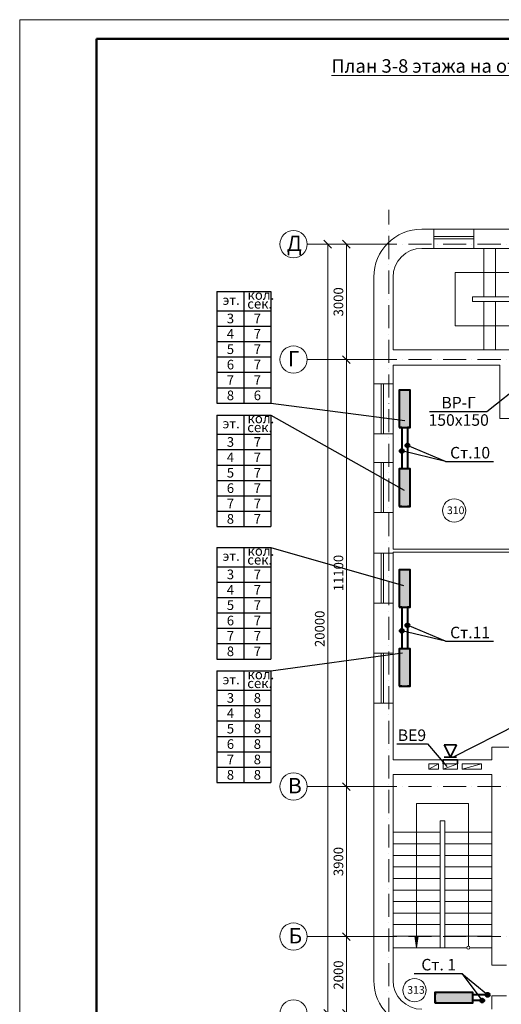
# Model space of a CAD drawing. Units: millimetres. Extents: x 12057 to 166164, y -53315 to 208314.
# Drawn here: x 105365 to 117885, y 151331 to 176927 of the extents above; entities that cross this region are included whole.
import ezdxf
from ezdxf.enums import TextEntityAlignment as Align

# ---------------------------------------------------------------- set-up
doc = ezdxf.new("R2010")
doc.units = ezdxf.units.MM
doc.header["$LTSCALE"] = 0.5
doc.linetypes.add('ACAD_ISO10W100', pattern=[18, 12, -3, 0, -3])
doc.layers.get('0').update_dxf_attribs({"lineweight": 15})
for name, color, linetype, lineweight in [('В1', 150, 'Continuous', 35), ('Оси', 31, 'Continuous', 9), ('Разводка', 1, 'Continuous', 40), ('Экспликация', 153, 'Continuous', 9)]:
    doc.layers.add(name, color=color, linetype=linetype, lineweight=lineweight)
doc.layers.add('Подписи', color=253, linetype='Continuous')
doc.styles.add('ГОСТ 25', font='isocpeui.ttf', dxfattribs={"height": 2.5})
doc.styles.add('ГОСТ1', font='isocpeur.ttf')
doc.styles.add('ГОСТ20', font='isocpeui.ttf', dxfattribs={"height": 2})
doc.styles.add('ГОСТ25', font='isocpeui.ttf', dxfattribs={"height": 2.5})
doc.dimstyles.new('План 100', dxfattribs={"dimtxt": 2.5, "dimasz": 2, "dimexe": 0, "dimexo": 0, "dimgap": 0.5, "dimtad": 1, "dimdec": 0, "dimlfac": 100, "dimtxsty": 'ГОСТ 25', "dimblk": 'OBLIQUE', "dimcen": 4, "dimclrd": 256, "dimclre": 256, "dimclrt": 256, "dimadec": 0, "dimazin": 0, "dimtfac": 1, "dimtdec": 0, "dimtmove": 1, "dimatfit": 3, "dimfxl": 0, "dimlwd": 9, "dimlwe": 9, "dimarcsym": 0})

# ---------------------------------------------------------------- blocks, each defined once
blk = doc.blocks.new('_Oblique')
at = {"color": 0, "linetype": 'ByBlock', "lineweight": -2}
blk.add_line((-0.5, -0.5), (0.5, 0.5), dxfattribs=at)
blk = doc.blocks.new('*D7')
at = {"layer": 'Defpoints', "color": 0, "lineweight": 9}
for p in [(241.7, 34.5), (241.7, 34.5), (241.7, 14.5)]:
    blk.add_point(p, dxfattribs=at)
at = {"layer": 'Оси', "linetype": 'Continuous', "lineweight": 9}
blk.add_line((241.7, 14.5), (241.7, 34.5), dxfattribs=at)
at = {"layer": 'Оси', "lineweight": 9, "xscale": 2, "yscale": 2, "zscale": 2}
for p, rotation in [((241.7, 34.5), 90), ((241.7, 14.5), 270)]:
    blk.add_blockref('_Oblique', p, dxfattribs=dict(at, rotation=rotation))
at = {"layer": 'Оси', "lineweight": 9, "insert": (239.95, 24.5), "char_height": 2.5, "attachment_point": 5, "rotation": 90, "style": 'ГОСТ 25'}
blk.add_mtext('2000', dxfattribs=at)
blk = doc.blocks.new('*D8')
at = {"layer": 'Defpoints', "color": 0, "lineweight": 9}
for p in [(241.7, 73.5), (241.7, 73.5), (241.7, 34.5)]:
    blk.add_point(p, dxfattribs=at)
at = {"layer": 'Оси', "linetype": 'Continuous', "lineweight": 9}
blk.add_line((241.7, 34.5), (241.7, 73.5), dxfattribs=at)
at = {"layer": 'Оси', "lineweight": 9, "xscale": 2, "yscale": 2, "zscale": 2}
for p, rotation in [((241.7, 73.5), 90), ((241.7, 34.5), 270)]:
    blk.add_blockref('_Oblique', p, dxfattribs=dict(at, rotation=rotation))
at = {"layer": 'Оси', "lineweight": 9, "insert": (239.95, 54), "char_height": 2.5, "attachment_point": 5, "rotation": 90, "style": 'ГОСТ 25'}
blk.add_mtext('3900', dxfattribs=at)
blk = doc.blocks.new('*D9')
at = {"layer": 'Defpoints', "color": 0, "lineweight": 9}
for p in [(241.7, 184.5), (241.7, 184.5), (241.7, 73.5)]:
    blk.add_point(p, dxfattribs=at)
at = {"layer": 'Оси', "linetype": 'Continuous', "lineweight": 9}
blk.add_line((241.7, 73.5), (241.7, 184.5), dxfattribs=at)
at = {"layer": 'Оси', "lineweight": 9, "xscale": 2, "yscale": 2, "zscale": 2}
for p, rotation in [((241.7, 184.5), 90), ((241.7, 73.5), 270)]:
    blk.add_blockref('_Oblique', p, dxfattribs=dict(at, rotation=rotation))
at = {"layer": 'Оси', "lineweight": 9, "insert": (239.95, 129), "char_height": 2.5, "attachment_point": 5, "rotation": 90, "style": 'ГОСТ 25'}
blk.add_mtext('11100', dxfattribs=at)
blk = doc.blocks.new('*D10')
at = {"layer": 'Defpoints', "color": 0, "lineweight": 9}
for p in [(241.7, 214.5), (241.7, 214.5), (241.7, 184.5)]:
    blk.add_point(p, dxfattribs=at)
at = {"layer": 'Оси', "linetype": 'Continuous', "lineweight": 9}
blk.add_line((241.7, 184.5), (241.7, 214.5), dxfattribs=at)
at = {"layer": 'Оси', "lineweight": 9, "xscale": 2, "yscale": 2, "zscale": 2}
for p, rotation in [((241.7, 214.5), 90), ((241.7, 184.5), 270)]:
    blk.add_blockref('_Oblique', p, dxfattribs=dict(at, rotation=rotation))
at = {"layer": 'Оси', "lineweight": 9, "insert": (239.95, 199.5), "char_height": 2.5, "attachment_point": 5, "rotation": 90, "style": 'ГОСТ 25'}
blk.add_mtext('3000', dxfattribs=at)
blk = doc.blocks.new('*D11')
at = {"layer": 'Defpoints', "color": 0, "lineweight": 9}
for p in [(236.84, 214.5), (236.84, 214.5), (236.84, 14.5)]:
    blk.add_point(p, dxfattribs=at)
at = {"layer": 'Оси', "linetype": 'Continuous', "lineweight": 9}
blk.add_line((236.84, 14.5), (236.84, 214.5), dxfattribs=at)
at = {"layer": 'Оси', "lineweight": 9, "xscale": 2, "yscale": 2, "zscale": 2}
for p, rotation in [((236.84, 214.5), 90), ((236.84, 14.5), 270)]:
    blk.add_blockref('_Oblique', p, dxfattribs=dict(at, rotation=rotation))
at = {"layer": 'Оси', "lineweight": 9, "insert": (235.09, 114.5), "char_height": 2.5, "attachment_point": 5, "rotation": 90, "style": 'ГОСТ 25'}
blk.add_mtext('20000', dxfattribs=at)
blk = doc.blocks.new('Осевая система')
at = {"layer": 'Оси', "linetype": 'ACAD_ISO10W100'}
for p, q in [((0, -28.9), (0, 208.9)), ((-3.9, 200), (135.3, 200)), ((-3.9, 170), (135.3, 170)), ((-3.9, 59), (135.3, 59)), ((-3.9, 20), (135.3, 20))]:
    blk.add_line(p, q, dxfattribs=at)
at = {"layer": 'Оси'}
for p, q in [((-3.9, 200), (-21.209, 200)), ((-3.9, 170), (-21.209, 170)), ((-3.9, 59), (-21.209, 59)), ((-3.9, 20), (-21.209, 20))]:
    blk.add_line(p, q, dxfattribs=at)
for centre in [(-24.748, 200), (-24.748, 170), (-24.748, 59), (-24.748, 20), (-24.748, 0)]:
    blk.add_circle(centre, 3.539, dxfattribs=at)
at = {"layer": 'Оси', "char_height": 4, "width": 7.09032, "attachment_point": 1, "style": 'ГОСТ25'}
for s, insert in [('Д', (-26.506, 202.222)), ('Г', (-26.251, 172.222)), ('В', (-26.197, 61.222)), ('Б', (-26.063, 22.222))]:
    blk.add_mtext(s, dxfattribs=dict(at, insert=insert))
at = {"layer": 'Оси', "lineweight": 9}
for base, p1, p2, picture, middle in [((-15.883, 200), (-15.883, 0), (-15.883, 200), '*D11', (-17.633, 100)), ((-11.022, 200), (-11.022, 170), (-11.022, 200), '*D10', (-12.772, 185)), ((-11.022, 170), (-11.022, 59), (-11.022, 170), '*D9', (-12.772, 114.5)), ((-11.022, 59), (-11.022, 20), (-11.022, 59), '*D8', (-12.772, 39.5)), ((-11.022, 20), (-11.022, 0), (-11.022, 20), '*D7', (-12.772, 10))]:
    dim = blk.add_linear_dim(base=base, p1=p1, p2=p2, angle=90, dimstyle='План 100', dxfattribs=at)
    dim.commit()
    dim.dimension.update_dxf_attribs({"geometry": picture, "text_midpoint": middle, "insert": (-252.719, -14.499)})

msp = doc.modelspace()

# ---------------------------------------------------------------- hatches: boundary and pattern name
at = {"lineweight": 20}
msp.add_hatch(color=256, dxfattribs=at).paths.add_polyline_path([(115725, 153089, -0.740455), (115640, 153089), (115683, 152802)])
at = {"layer": 'Разводка'}
for points in [[(115514, 167297), (115230, 167297), (115230, 166326), (115298, 166326), (115514, 166326)], [(115514, 165247), (115230, 165247), (115230, 164276), (115298, 164276), (115514, 164276)], [(115514, 162622), (115230, 162622), (115230, 161651), (115298, 161651), (115514, 161651)], [(115514, 160572), (115230, 160572), (115230, 159601), (115298, 159601), (115514, 159601)], [(116168, 151645), (116168, 151361), (117139, 151361), (117139, 151429), (117139, 151645)]]:
    msp.add_hatch(color=256, dxfattribs=at).paths.add_polyline_path(points)
h = msp.add_hatch(color=256, dxfattribs=at)
h.paths.add_polyline_path([(115446, 165911), (115446, 165807, -0.414214), (115394, 165859, -0.414214)])
h.paths.add_polyline_path([(115446, 165911, -0.414214), (115498, 165859, -0.414214), (115446, 165807)])
h = msp.add_hatch(color=256, dxfattribs=at)
h.paths.add_polyline_path([(115298, 165767), (115298, 165663, -0.414214), (115246, 165715, -0.414214)])
h.paths.add_polyline_path([(115298, 165767, -0.414214), (115350, 165715, -0.414214), (115298, 165663)])
h = msp.add_hatch(color=256, dxfattribs=at)
h.paths.add_polyline_path([(115298, 161092), (115298, 160988, -0.414214), (115246, 161040, -0.414214)])
h.paths.add_polyline_path([(115298, 161092, -0.414214), (115350, 161040, -0.414214), (115298, 160988)])
h = msp.add_hatch(color=256, dxfattribs=at)
h.paths.add_polyline_path([(115446, 161236), (115446, 161132, -0.414214), (115394, 161184, -0.414214)])
h.paths.add_polyline_path([(115446, 161236, -0.414214), (115498, 161184, -0.414214), (115446, 161132)])
h = msp.add_hatch(color=256, dxfattribs=at)
h.paths.add_polyline_path([(117584, 151577), (117480, 151577, 0.414214), (117532, 151525, 0.414214)])
h.paths.add_polyline_path([(117584, 151577, 0.414214), (117532, 151629, 0.414214), (117480, 151577)])
h = msp.add_hatch(color=256, dxfattribs=at)
h.paths.add_polyline_path([(117440, 151429), (117336, 151429, 0.414214), (117388, 151377, 0.414214)])
h.paths.add_polyline_path([(117440, 151429, 0.414214), (117388, 151481, 0.414214), (117336, 151429)])

# ---------------------------------------------------------------- linework, layer by layer
at = {"lineweight": 50}
for p, q in [((107365, 176427), (134565, 176427)), ((107365, 135427), (107365, 176427))]:
    msp.add_line(p, q, dxfattribs=at)
at = {"lineweight": 20}
for p, q in [((116130, 171482), (115820, 171482)), ((116130, 171482), (117170, 171482)), ((116130, 171482), (116130, 170982)), ((116130, 171292), (117170, 171292)), ((117170, 171482), (120700, 171482)), ((117170, 170982), (117170, 171482)), ((116130, 171232), (117170, 171232)), ((116130, 170982), (115820, 170982)), ((116130, 170982), (117170, 170982)), ((120700, 170982), (117170, 170982)), ((117435, 169722), (117435, 170982)), ((117735, 169722), (117735, 170982)), ((114570, 170232), (114570, 167462)), ((115070, 168342), (115070, 170232)), ((120090, 170352), (116685, 170352)), ((116685, 170352), (116685, 168972)), ((120130, 169722), (117135, 169722)), ((117135, 169722), (117135, 169602)), ((120130, 169602), (117135, 169602)), ((117435, 168342), (117435, 169602)), ((117735, 168342), (117735, 169602)), ((116685, 168972), (119874, 168972)), ((120925, 168342), (115070, 168342)), ((115070, 167462), (115070, 167942)), ((117845, 167942), (115070, 167942)), ((117845, 166562), (117845, 167942)), ((114570, 167462), (115070, 167462)), ((114570, 167462), (114570, 166162)), ((114760, 167462), (114760, 166162)), ((114820, 167462), (114820, 166162)), ((115070, 166162), (115070, 167462)), ((120645, 166562), (117845, 166562)), ((114570, 166162), (115070, 166162)), ((114570, 166162), (114570, 165412)), ((115070, 165412), (115070, 166162)), ((114570, 165412), (115070, 165412)), ((114570, 165412), (114570, 164112)), ((114760, 165412), (114760, 164112)), ((114820, 165412), (114820, 164112)), ((115070, 164112), (115070, 165412)), ((114570, 164112), (115070, 164112)), ((114570, 164112), (114570, 163062)), ((115070, 163162), (115070, 164112)), ((114570, 163062), (115070, 163062)), ((114570, 163062), (114570, 161762)), ((114760, 163062), (114760, 161762)), ((114820, 163062), (114820, 161762)), ((120645, 163162), (115070, 163162)), ((115070, 163062), (115070, 163082)), ((120645, 163082), (115070, 163082)), ((115070, 161762), (115070, 163062)), ((114570, 161762), (115070, 161762)), ((114570, 161762), (114570, 160462)), ((115070, 160462), (115070, 161762)), ((114570, 160462), (115070, 160462)), ((114570, 160462), (114570, 159162)), ((114760, 160462), (114760, 159162)), ((114820, 160462), (114820, 159162)), ((115070, 159162), (115070, 160462)), ((114570, 159162), (115070, 159162)), ((114570, 159162), (114570, 151952)), ((115070, 159162), (115070, 157682)), ((120645, 158012), (117640, 158012)), ((117640, 158012), (117640, 157682)), ((115070, 157682), (117640, 157682)), ((116250, 157582), (116000, 157582)), ((116000, 157582), (116000, 157442)), ((116000, 157442), (116250, 157582)), ((116250, 157442), (116000, 157442)), ((116250, 157582), (116250, 157442)), ((116750, 157582), (116370, 157582)), ((116370, 157582), (116370, 157442)), ((116370, 157442), (116750, 157582)), ((116370, 157442), (116750, 157442)), ((116750, 157582), (116750, 157442)), ((117370, 157582), (116870, 157582)), ((116870, 157582), (116870, 157442)), ((116870, 157442), (117370, 157582)), ((116870, 157442), (117370, 157442)), ((117370, 157582), (117370, 157442)), ((115070, 157302), (115070, 151952)), ((115070, 157302), (117640, 157302)), ((117640, 157302), (117640, 152352)), ((117028, 156552), (115683, 156552)), ((115683, 156552), (115683, 153057)), ((117028, 152842), (117028, 156552)), ((116295, 156102), (116295, 152802)), ((116295, 156102), (116415, 156102)), ((116415, 156102), (116415, 152802)), ((115070, 155802), (116295, 155802)), ((116415, 155802), (117640, 155802)), ((115070, 155502), (116295, 155502)), ((116415, 155502), (117640, 155502)), ((115070, 155202), (116295, 155202)), ((116415, 155202), (117640, 155202)), ((115070, 154902), (116295, 154902)), ((116415, 154902), (117640, 154902)), ((115070, 154602), (116295, 154602)), ((116415, 154602), (117640, 154602)), ((115070, 154302), (116295, 154302)), ((116415, 154302), (117640, 154302)), ((115070, 154002), (116295, 154002)), ((116415, 154002), (117640, 154002)), ((115070, 153702), (116295, 153702)), ((116415, 153702), (117640, 153702)), ((115070, 153402), (116295, 153402)), ((116415, 153402), (117640, 153402)), ((115070, 153102), (116295, 153102)), ((115683, 152802), (115638, 153102)), ((115683, 152802), (115727, 153102)), ((116415, 153102), (117640, 153102)), ((115070, 152802), (116295, 152802)), ((116295, 152802), (116415, 152802)), ((116415, 152802), (116988, 152802)), ((117068, 152802), (117640, 152802)), ((118020, 152352), (117640, 152352)), ((118020, 151552), (117640, 151552)), ((117640, 151552), (117640, 151202))]:
    msp.add_line(p, q, dxfattribs=at)
msp.add_circle((117028, 152802), 40, dxfattribs=at)
for centre, radius, start, end in [((115820, 170232), 1250, 90, 180), ((115820, 170232), 750, 90, 180), ((115683, 153102), 44.7, 196.9635, 343.0365), ((115820, 151952), 1250, 180, 270), ((115820, 151952), 750, 180, 270)]:
    msp.add_arc(centre, radius, start, end, dxfattribs=at)
at = {"layer": 'Defpoints', "color": 2, "lineweight": 0}
for p, q in [((105365, 176927), (135065, 176927)), ((105365, 134927), (105365, 176927))]:
    msp.add_line(p, q, dxfattribs=at)
at = {"layer": 'В1'}
for p, q in [((116398, 158074), (116722, 158074)), ((116398, 158074), (116560, 157759)), ((116560, 157759), (116722, 158074)), ((116370, 157582), (116370, 157682)), ((116750, 157682), (116370, 157682)), ((116398, 157759), (116722, 157759)), ((116750, 157582), (116750, 157682))]:
    msp.add_line(p, q, dxfattribs=at)
at = {"layer": 'Подписи'}
for p, q in [((110494, 169861), (111194, 169861)), ((110494, 169861), (110494, 169361)), ((110494, 169861), (110494, 166961)), ((111194, 169861), (111194, 169361)), ((111194, 169861), (111194, 169361)), ((111194, 169861), (111894, 169861)), ((111194, 169861), (111194, 166961)), ((111894, 169861), (111894, 169361)), ((111894, 169861), (111894, 166961)), ((110494, 169361), (111194, 169361)), ((110494, 169361), (111194, 169361)), ((110494, 169361), (111194, 169361)), ((111194, 169361), (111894, 169361)), ((111194, 169361), (111894, 169361)), ((111194, 169361), (111894, 169361)), ((110494, 168961), (111194, 168961)), ((111194, 168961), (111894, 168961)), ((110494, 168561), (111194, 168561)), ((111194, 168561), (111894, 168561)), ((110494, 168161), (111194, 168161)), ((111194, 168161), (111894, 168161)), ((110494, 167761), (111194, 167761)), ((111194, 167761), (111894, 167761)), ((117506, 166745), (118929, 167864)), ((110494, 167361), (111194, 167361)), ((111194, 167361), (111894, 167361)), ((110494, 166961), (111194, 166961)), ((111194, 166961), (111894, 166961)), ((111894, 166961), (115381, 166508)), ((110494, 166650), (111194, 166650)), ((110494, 166650), (110494, 166150)), ((110494, 166650), (110494, 163750)), ((111194, 166650), (111194, 166150)), ((111194, 166650), (111194, 166150)), ((111194, 166650), (111894, 166650)), ((111194, 166650), (111194, 163750)), ((111894, 166650), (111894, 166150)), ((111894, 166650), (111894, 163750)), ((111894, 166650), (115356, 164693)), ((116021, 166745), (117506, 166745)), ((110494, 166150), (111194, 166150)), ((110494, 166150), (111194, 166150)), ((110494, 166150), (111194, 166150)), ((111194, 166150), (111894, 166150)), ((111194, 166150), (111894, 166150)), ((111194, 166150), (111894, 166150)), ((110494, 165750), (111194, 165750)), ((111194, 165750), (111894, 165750)), ((116438, 165445), (115298, 165715)), ((116438, 165445), (115446, 165859)), ((116438, 165445), (117679, 165445)), ((110494, 165350), (111194, 165350)), ((111194, 165350), (111894, 165350)), ((110494, 164950), (111194, 164950)), ((111194, 164950), (111894, 164950)), ((110494, 164550), (111194, 164550)), ((111194, 164550), (111894, 164550)), ((110494, 164150), (111194, 164150)), ((111194, 164150), (111894, 164150)), ((110494, 163750), (111194, 163750)), ((111194, 163750), (111894, 163750)), ((110494, 163207), (111194, 163207)), ((110494, 163207), (110494, 162707)), ((110494, 163207), (110494, 160307)), ((111194, 163207), (111194, 162707)), ((111194, 163207), (111194, 162707)), ((111194, 163207), (111894, 163207)), ((111194, 163207), (111194, 160307)), ((111894, 163207), (111894, 162707)), ((111894, 163207), (111894, 160307)), ((111894, 163207), (115345, 162217)), ((110494, 162707), (111194, 162707)), ((110494, 162707), (111194, 162707)), ((110494, 162707), (111194, 162707)), ((111194, 162707), (111894, 162707)), ((111194, 162707), (111894, 162707)), ((111194, 162707), (111894, 162707)), ((110494, 162307), (111194, 162307)), ((111194, 162307), (111894, 162307)), ((110494, 161907), (111194, 161907)), ((111194, 161907), (111894, 161907)), ((110494, 161507), (111194, 161507)), ((111194, 161507), (111894, 161507)), ((110494, 161107), (111194, 161107)), ((111194, 161107), (111894, 161107)), ((116438, 160770), (115298, 161040)), ((116438, 160770), (115446, 161184)), ((116438, 160770), (117679, 160770)), ((110494, 160707), (111194, 160707)), ((111194, 160707), (111894, 160707)), ((110494, 160307), (111194, 160307)), ((111194, 160307), (111894, 160307)), ((111894, 159996), (115317, 160468)), ((110494, 159996), (111194, 159996)), ((110494, 159996), (110494, 159496)), ((110494, 159996), (110494, 157096)), ((111194, 159996), (111194, 159496)), ((111194, 159996), (111194, 159496)), ((111194, 159996), (111894, 159996)), ((111194, 159996), (111194, 157096)), ((111894, 159996), (111894, 159496)), ((111894, 159996), (111894, 157096)), ((110494, 159496), (111194, 159496)), ((110494, 159496), (111194, 159496)), ((110494, 159496), (111194, 159496)), ((111194, 159496), (111894, 159496)), ((111194, 159496), (111894, 159496)), ((111194, 159496), (111894, 159496)), ((110494, 159096), (111194, 159096)), ((111194, 159096), (111894, 159096)), ((110494, 158696), (111194, 158696)), ((111194, 158696), (111894, 158696)), ((118306, 158605), (116635, 157759)), ((110494, 158296), (111194, 158296)), ((111194, 158296), (111894, 158296)), ((115165, 158100), (115967, 158100)), ((115967, 158100), (116468, 157513)), ((110494, 157896), (111194, 157896)), ((111194, 157896), (111894, 157896)), ((110494, 157496), (111194, 157496)), ((111194, 157496), (111894, 157496)), ((110494, 157096), (111194, 157096)), ((111194, 157096), (111894, 157096)), ((115621, 152135), (116862, 152135)), ((116862, 152135), (117388, 151429)), ((116862, 152135), (117532, 151577))]:
    msp.add_line(p, q, dxfattribs=at)
at = {"layer": 'Разводка'}
for p, q in [((115298, 166326), (115230, 166326)), ((115298, 166326), (115298, 165247)), ((115514, 166326), (115446, 166326)), ((115446, 166326), (115446, 165247)), ((115298, 164276), (115230, 164276)), ((115514, 164276), (115446, 164276)), ((115298, 161651), (115230, 161651)), ((115298, 161651), (115298, 160572)), ((115514, 161651), (115446, 161651)), ((115446, 161651), (115446, 160572)), ((115298, 159601), (115230, 159601)), ((115514, 159601), (115446, 159601)), ((116168, 151645), (116168, 151577)), ((117532, 151577), (117139, 151577)), ((116168, 151429), (116168, 151361)), ((117388, 151429), (117139, 151429))]:
    msp.add_line(p, q, dxfattribs=at)
for points in [[(115230, 166326), (115514, 166326), (115514, 167297), (115230, 167297)], [(115230, 164276), (115514, 164276), (115514, 165247), (115230, 165247)], [(115230, 161651), (115514, 161651), (115514, 162622), (115230, 162622)], [(115230, 159601), (115514, 159601), (115514, 160572), (115230, 160572)], [(116168, 151361), (116168, 151645), (117139, 151645), (117139, 151361)]]:
    msp.add_lwpolyline(points, close=True, dxfattribs=at)
for centre in [(115446, 165859), (115298, 165715), (115298, 165715), (115298, 161040), (115298, 161040), (115446, 161184), (117532, 151577), (117388, 151429), (117388, 151429)]:
    msp.add_circle(centre, 52, dxfattribs=at)
at = {"layer": 'Экспликация', "lineweight": 20}
for centre in [(116660, 164167), (115629, 151697)]:
    msp.add_circle(centre, 302, dxfattribs=at)

# ---------------------------------------------------------------- block references
at = {"layer": 'Оси', "lineweight": 20, "xscale": 100, "yscale": 100, "zscale": 100}
msp.add_blockref('Осевая система', (114960, 151092), dxfattribs=at)

# ---------------------------------------------------------------- texts
at = {"lineweight": 9, "insert": (120870, 175900), "char_height": 350, "width": 24988.87, "attachment_point": 2, "style": 'ГОСТ25'}
msp.add_mtext('{\\LПлан 3-8 этажа на отм. 6.600, 9.900, 13.800, 17.100, 20.400, 23.700}', dxfattribs=at)
at = {"layer": 'Подписи', "style": 'ГОСТ1'}
for s, p in [('кол.', (111289, 169647)), ('эт.', (110641, 169514)), ('сек.', (111281, 169417)), ('эт.', (110641, 166304)), ('сек.', (111281, 166206)), ('кол.', (111289, 166436)), ('кол.', (111289, 162992)), ('эт.', (110641, 162860)), ('сек.', (111281, 162763)), ('эт.', (110641, 159649)), ('сек.', (111281, 159552)), ('кол.', (111289, 159781))]:
    msp.add_text(s, height=250, dxfattribs=at).set_placement(p)
for s, height, p in [('3', 250, (110844, 169161)), ('7', 250, (111544, 169161)), ('4', 250, (110844, 168761)), ('7', 250, (111544, 168761)), ('5', 250, (110844, 168361)), ('7', 250, (111544, 168361)), ('6', 250, (110844, 167961)), ('7', 250, (111544, 167961)), ('7', 250, (110844, 167561)), ('7', 250, (111544, 167561)), ('8', 250, (110844, 167161)), ('6', 250, (111544, 167161)), ('ВР-Г', 300, (116777, 166971)), ('150х150', 300, (116777, 166520)), ('3', 250, (110844, 165950)), ('7', 250, (111544, 165950)), ('4', 250, (110844, 165550)), ('7', 250, (111544, 165550)), ('Ст.10', 300, (117074, 165671)), ('5', 250, (110844, 165150)), ('7', 250, (111544, 165150)), ('6', 250, (110844, 164750)), ('7', 250, (111544, 164750)), ('7', 250, (110844, 164350)), ('7', 250, (111544, 164350)), ('8', 250, (110844, 163950)), ('7', 250, (111544, 163950)), ('3', 250, (110844, 162507)), ('7', 250, (111544, 162507)), ('4', 250, (110844, 162107)), ('7', 250, (111544, 162107)), ('5', 250, (110844, 161707)), ('7', 250, (111544, 161707)), ('6', 250, (110844, 161307)), ('7', 250, (111544, 161307)), ('7', 250, (110844, 160907)), ('7', 250, (111544, 160907)), ('Ст.11', 300, (117074, 160996)), ('8', 250, (110844, 160507)), ('7', 250, (111544, 160507)), ('3', 250, (110844, 159296)), ('8', 250, (111544, 159296)), ('4', 250, (110844, 158896)), ('8', 250, (111544, 158896)), ('5', 250, (110844, 158496)), ('8', 250, (111544, 158496)), ('ВЕ9', 300, (115562, 158326)), ('6', 250, (110844, 158096)), ('8', 250, (111544, 158096)), ('7', 250, (110844, 157696)), ('8', 250, (111544, 157696)), ('8', 250, (110844, 157296)), ('8', 250, (111544, 157296)), ('Ст. 1', 300, (116258, 152361))]:
    msp.add_text(s, height=height, dxfattribs=at).set_placement(p, align=Align.MIDDLE_CENTER)
at = {"layer": 'Экспликация', "lineweight": 20, "char_height": 200, "width": 444.1, "attachment_point": 1, "style": 'ГОСТ20'}
for s, insert in [('310', (116472, 164274)), ('313', (115441, 151805))]:
    msp.add_mtext(s, dxfattribs=dict(at, insert=insert))

doc.saveas('drawing.dxf')
